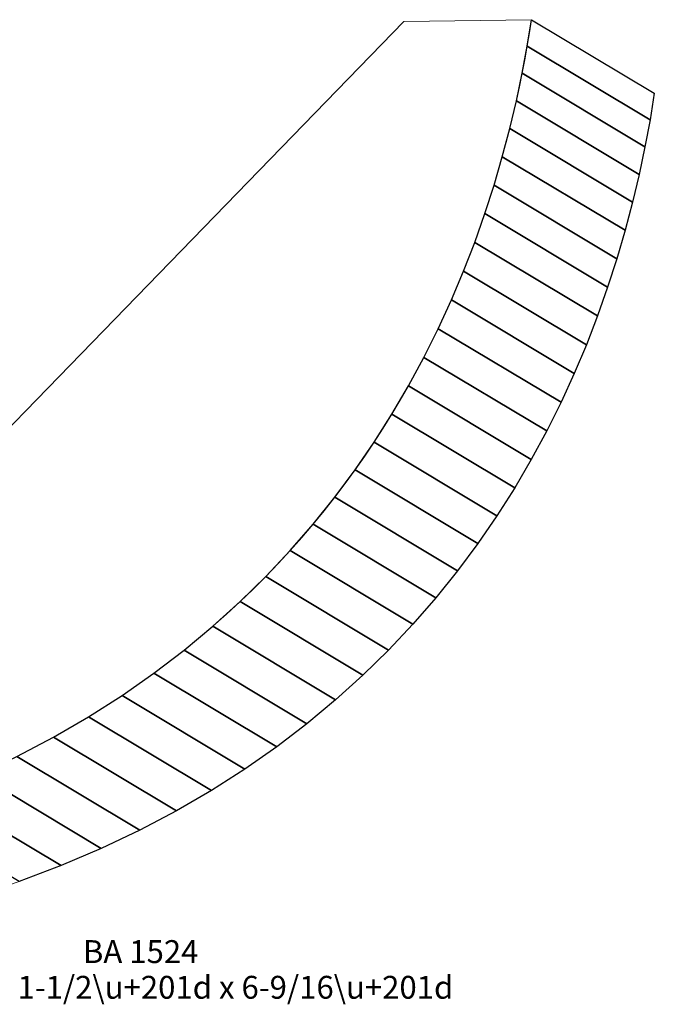
# Model space of a CAD drawing. Units: inches. Extents: x -3.31 to 3.3, y -3.48 to 4.88.
# Drawn here: x -0.75 to 2.58, y -3.47 to 1.7 of the extents above; entities that cross this region are included whole.
import ezdxf

# ---------------------------------------------------------------- set-up
doc = ezdxf.new("R2010")
doc.units = ezdxf.units.IN
doc.header["$MEASUREMENT"] = 0
doc.layers.add('Additional Graphics', color=7, linetype='Continuous')
doc.styles.add('Bookman Old Style', font='Bookman Old Style', dxfattribs={"height": 1})

msp = doc.modelspace()

# ---------------------------------------------------------------- linework, layer by layer
at = {"layer": 'Additional Graphics', "color": 7, "lineweight": 5}
msp.add_open_spline([(1.2654, 1.6897), (1.2654, 1.6897), (-2.7698, -2.4632), (-2.7698, -2.4632), (-2.7698, -2.4632), (-2.7698, -2.4632), (-2.7638, -2.8796), (-2.7638, -2.8796), (-2.7638, -2.8796), (-2.7638, -2.8796), (-2.2592, -2.8424), (-2.2592, -2.8424), (-2.2592, -2.8424), (-2.2592, -2.8424), (-2.2418, -3.0918), (-2.2418, -3.0918), (-2.2418, -3.0918), (-2.2418, -3.0918), (-1.7421, -3.0579), (-1.7421, -3.0579), (-1.7421, -3.0579), (-1.681, -3.0546), (-1.621, -3.0292), (-1.575, -2.9819), (-1.575, -2.9819), (-1.4939, -2.8985), (-1.4822, -2.7732), (-1.5389, -2.6777), (-1.5389, -2.6777), (-1.5389, -2.6777), (-1.6315, -2.5184), (-1.6315, -2.5184), (-1.6315, -2.5184), (0.8747, -1.7265), (1.7144, 0.2255), (1.9361, 1.6989), (1.9361, 1.6989), (1.9361, 1.6989), (1.2654, 1.6897), (1.2654, 1.6897)], degree=3, knots=[0, 0, 0, 0, 0.1, 0.1, 0.1, 0.1, 0.2, 0.2, 0.2, 0.2, 0.3, 0.3, 0.3, 0.3, 0.4, 0.4, 0.4, 0.4, 0.5, 0.5, 0.5, 0.5, 0.6, 0.6, 0.6, 0.6, 0.7, 0.7, 0.7, 0.7, 0.8, 0.8, 0.8, 0.8, 0.9, 0.9, 0.9, 0.9, 1, 1, 1, 1], dxfattribs=at)
at = {"layer": 'Additional Graphics', "lineweight": 5}
msp.add_open_spline([(-1.6315, -2.5184), (-1.6315, -2.5184), (-0.9861, -2.9049), (-0.9861, -2.9049), (-0.9861, -2.9049), (-0.9861, -2.9049), (-0.756, -2.8274), (-0.756, -2.8274), (-0.756, -2.8274), (-0.756, -2.8274), (-0.5355, -2.7433), (-0.5355, -2.7433), (-0.5355, -2.7433), (-0.5355, -2.7433), (-0.3243, -2.653), (-0.3243, -2.653), (-0.3243, -2.653), (-0.3243, -2.653), (-0.1224, -2.5568), (-0.1224, -2.5568), (-0.1224, -2.5568), (-0.1224, -2.5568), (0.0706, -2.455), (0.0706, -2.455), (0.0706, -2.455), (0.0706, -2.455), (0.2547, -2.348), (0.2547, -2.348), (0.2547, -2.348), (0.2547, -2.348), (0.4303, -2.2359), (0.4303, -2.2359), (0.4303, -2.2359), (0.4303, -2.2359), (0.5974, -2.1191), (0.5974, -2.1191), (0.5974, -2.1191), (0.5974, -2.1191), (0.7563, -1.998), (0.7563, -1.998), (0.7563, -1.998), (0.7563, -1.998), (0.9072, -1.8727), (0.9072, -1.8727), (0.9072, -1.8727), (0.9072, -1.8727), (1.0502, -1.7436), (1.0502, -1.7436), (1.0502, -1.7436), (1.0502, -1.7436), (1.1856, -1.6111), (1.1856, -1.6111), (1.1856, -1.6111), (1.1856, -1.6111), (1.3135, -1.4753), (1.3135, -1.4753), (1.3135, -1.4753), (1.3135, -1.4753), (1.4341, -1.3367), (1.4341, -1.3367), (1.4341, -1.3367), (1.4341, -1.3367), (1.5477, -1.1954), (1.5477, -1.1954), (1.5477, -1.1954), (1.5477, -1.1954), (1.6544, -1.0519), (1.6544, -1.0519), (1.6544, -1.0519), (1.6544, -1.0519), (1.7543, -0.9063), (1.7543, -0.9063), (1.7543, -0.9063), (1.7543, -0.9063), (1.8478, -0.7591), (1.8478, -0.7591), (1.8478, -0.7591), (1.8478, -0.7591), (1.935, -0.6105), (1.935, -0.6105), (1.935, -0.6105), (1.935, -0.6105), (2.016, -0.4608), (2.016, -0.4608), (2.016, -0.4608), (2.016, -0.4608), (2.0912, -0.3102), (2.0912, -0.3102), (2.0912, -0.3102), (2.0912, -0.3102), (2.1606, -0.1592), (2.1606, -0.1592), (2.1606, -0.1592), (2.1606, -0.1592), (2.2244, -0.008), (2.2244, -0.008), (2.2244, -0.008), (2.2244, -0.008), (2.2829, 0.1431), (2.2829, 0.1431), (2.2829, 0.1431), (2.2829, 0.1431), (2.3363, 0.2938), (2.3363, 0.2938), (2.3363, 0.2938), (2.3363, 0.2938), (2.3847, 0.4438), (2.3847, 0.4438), (2.3847, 0.4438), (2.3847, 0.4438), (2.4283, 0.5928), (2.4283, 0.5928), (2.4283, 0.5928), (2.4283, 0.5928), (2.4673, 0.7405), (2.4673, 0.7405), (2.4673, 0.7405), (2.4673, 0.7405), (2.502, 0.8866), (2.502, 0.8866), (2.502, 0.8866), (2.502, 0.8866), (2.5324, 1.0308), (2.5324, 1.0308), (2.5324, 1.0308), (2.5324, 1.0308), (2.5589, 1.1728), (2.5589, 1.1728), (2.5589, 1.1728), (2.5589, 1.1728), (2.5815, 1.3123), (2.5815, 1.3123), (2.5815, 1.3123), (2.5815, 1.3123), (1.9361, 1.6989), (1.9361, 1.6989), (1.9361, 1.6989), (1.9361, 1.6989), (1.9135, 1.5594), (1.9135, 1.5594), (1.9135, 1.5594), (1.9135, 1.5594), (1.887, 1.4174), (1.887, 1.4174), (1.887, 1.4174), (1.887, 1.4174), (1.8566, 1.2732), (1.8566, 1.2732), (1.8566, 1.2732), (1.8566, 1.2732), (1.8219, 1.1271), (1.8219, 1.1271), (1.8219, 1.1271), (1.8219, 1.1271), (1.7829, 0.9794), (1.7829, 0.9794), (1.7829, 0.9794), (1.7829, 0.9794), (1.7393, 0.8304), (1.7393, 0.8304), (1.7393, 0.8304), (1.7393, 0.8304), (1.6909, 0.6804), (1.6909, 0.6804), (1.6909, 0.6804), (1.6909, 0.6804), (1.6376, 0.5297), (1.6376, 0.5297), (1.6376, 0.5297), (1.6376, 0.5297), (1.579, 0.3786), (1.579, 0.3786), (1.579, 0.3786), (1.579, 0.3786), (1.5152, 0.2274), (1.5152, 0.2274), (1.5152, 0.2274), (1.5152, 0.2274), (1.4458, 0.0764), (1.4458, 0.0764), (1.4458, 0.0764), (1.4458, 0.0764), (1.3707, -0.0742), (1.3707, -0.0742), (1.3707, -0.0742), (1.3707, -0.0742), (1.2896, -0.2239), (1.2896, -0.2239), (1.2896, -0.2239), (1.2896, -0.2239), (1.2024, -0.3725), (1.2024, -0.3725), (1.2024, -0.3725), (1.2024, -0.3725), (1.1089, -0.5198), (1.1089, -0.5198), (1.1089, -0.5198), (1.1089, -0.5198), (1.009, -0.6653), (1.009, -0.6653), (1.009, -0.6653), (1.009, -0.6653), (0.9023, -0.8088), (0.9023, -0.8088), (0.9023, -0.8088), (0.9023, -0.8088), (0.7887, -0.9501), (0.7887, -0.9501), (0.7887, -0.9501), (0.7887, -0.9501), (0.6681, -1.0887), (0.6681, -1.0887), (0.6681, -1.0887), (0.6681, -1.0887), (0.5402, -1.2245), (0.5402, -1.2245), (0.5402, -1.2245), (0.5402, -1.2245), (0.4048, -1.3571), (0.4048, -1.3571), (0.4048, -1.3571), (0.4048, -1.3571), (0.2618, -1.4861), (0.2618, -1.4861), (0.2618, -1.4861), (0.2618, -1.4861), (0.1109, -1.6114), (0.1109, -1.6114), (0.1109, -1.6114), (0.1109, -1.6114), (-0.048, -1.7325), (-0.048, -1.7325), (-0.048, -1.7325), (-0.048, -1.7325), (-0.2151, -1.8493), (-0.2151, -1.8493), (-0.2151, -1.8493), (-0.2151, -1.8493), (-0.3906, -1.9614), (-0.3906, -1.9614), (-0.3906, -1.9614), (-0.3906, -1.9614), (-0.5748, -2.0685), (-0.5748, -2.0685), (-0.5748, -2.0685), (-0.5748, -2.0685), (-0.7678, -2.1702), (-0.7678, -2.1702), (-0.7678, -2.1702), (-0.7678, -2.1702), (-0.9697, -2.2664), (-0.9697, -2.2664), (-0.9697, -2.2664), (-0.9697, -2.2664), (-1.1809, -2.3567), (-1.1809, -2.3567), (-1.1809, -2.3567), (-1.1809, -2.3567), (-1.4014, -2.4408), (-1.4014, -2.4408), (-1.4014, -2.4408), (-1.4014, -2.4408), (-1.6315, -2.5184), (-1.6315, -2.5184)], degree=3, knots=[0, 0, 0, 0, 0.015152, 0.015152, 0.015152, 0.015152, 0.030303, 0.030303, 0.030303, 0.030303, 0.045455, 0.045455, 0.045455, 0.045455, 0.060606, 0.060606, 0.060606, 0.060606, 0.075758, 0.075758, 0.075758, 0.075758, 0.090909, 0.090909, 0.090909, 0.090909, 0.106061, 0.106061, 0.106061, 0.106061, 0.121212, 0.121212, 0.121212, 0.121212, 0.136364, 0.136364, 0.136364, 0.136364, 0.151515, 0.151515, 0.151515, 0.151515, 0.166667, 0.166667, 0.166667, 0.166667, 0.181818, 0.181818, 0.181818, 0.181818, 0.19697, 0.19697, 0.19697, 0.19697, 0.212121, 0.212121, 0.212121, 0.212121, 0.227273, 0.227273, 0.227273, 0.227273, 0.242424, 0.242424, 0.242424, 0.242424, 0.257576, 0.257576, 0.257576, 0.257576, 0.272727, 0.272727, 0.272727, 0.272727, 0.287879, 0.287879, 0.287879, 0.287879, 0.30303, 0.30303, 0.30303, 0.30303, 0.318182, 0.318182, 0.318182, 0.318182, 0.333333, 0.333333, 0.333333, 0.333333, 0.348485, 0.348485, 0.348485, 0.348485, 0.363636, 0.363636, 0.363636, 0.363636, 0.378788, 0.378788, 0.378788, 0.378788, 0.393939, 0.393939, 0.393939, 0.393939, 0.409091, 0.409091, 0.409091, 0.409091, 0.424242, 0.424242, 0.424242, 0.424242, 0.439394, 0.439394, 0.439394, 0.439394, 0.454545, 0.454545, 0.454545, 0.454545, 0.469697, 0.469697, 0.469697, 0.469697, 0.484848, 0.484848, 0.484848, 0.484848, 0.5, 0.5, 0.5, 0.5, 0.515152, 0.515152, 0.515152, 0.515152, 0.530303, 0.530303, 0.530303, 0.530303, 0.545455, 0.545455, 0.545455, 0.545455, 0.560606, 0.560606, 0.560606, 0.560606, 0.575758, 0.575758, 0.575758, 0.575758, 0.590909, 0.590909, 0.590909, 0.590909, 0.606061, 0.606061, 0.606061, 0.606061, 0.621212, 0.621212, 0.621212, 0.621212, 0.636364, 0.636364, 0.636364, 0.636364, 0.651515, 0.651515, 0.651515, 0.651515, 0.666667, 0.666667, 0.666667, 0.666667, 0.681818, 0.681818, 0.681818, 0.681818, 0.69697, 0.69697, 0.69697, 0.69697, 0.712121, 0.712121, 0.712121, 0.712121, 0.727273, 0.727273, 0.727273, 0.727273, 0.742424, 0.742424, 0.742424, 0.742424, 0.757576, 0.757576, 0.757576, 0.757576, 0.772727, 0.772727, 0.772727, 0.772727, 0.787879, 0.787879, 0.787879, 0.787879, 0.80303, 0.80303, 0.80303, 0.80303, 0.818182, 0.818182, 0.818182, 0.818182, 0.833333, 0.833333, 0.833333, 0.833333, 0.848485, 0.848485, 0.848485, 0.848485, 0.863636, 0.863636, 0.863636, 0.863636, 0.878788, 0.878788, 0.878788, 0.878788, 0.893939, 0.893939, 0.893939, 0.893939, 0.909091, 0.909091, 0.909091, 0.909091, 0.924242, 0.924242, 0.924242, 0.924242, 0.939394, 0.939394, 0.939394, 0.939394, 0.954545, 0.954545, 0.954545, 0.954545, 0.969697, 0.969697, 0.969697, 0.969697, 0.984848, 0.984848, 0.984848, 0.984848, 1, 1, 1, 1], dxfattribs=at)
msp.add_open_spline([(-1.6315, -2.5184), (-1.6315, -2.5184), (-0.9861, -2.9049), (-0.9861, -2.9049), (-0.9861, -2.9049), (-0.9861, -2.9049), (-0.756, -2.8274), (-0.756, -2.8274), (-0.756, -2.8274), (-0.756, -2.8274), (-0.5355, -2.7433), (-0.5355, -2.7433), (-0.5355, -2.7433), (-0.5355, -2.7433), (-0.3243, -2.653), (-0.3243, -2.653), (-0.3243, -2.653), (-0.3243, -2.653), (-0.1224, -2.5568), (-0.1224, -2.5568), (-0.1224, -2.5568), (-0.1224, -2.5568), (0.0706, -2.455), (0.0706, -2.455), (0.0706, -2.455), (0.0706, -2.455), (0.2547, -2.348), (0.2547, -2.348), (0.2547, -2.348), (0.2547, -2.348), (0.4303, -2.2359), (0.4303, -2.2359), (0.4303, -2.2359), (0.4303, -2.2359), (0.5974, -2.1191), (0.5974, -2.1191), (0.5974, -2.1191), (0.5974, -2.1191), (0.7563, -1.998), (0.7563, -1.998), (0.7563, -1.998), (0.7563, -1.998), (0.9072, -1.8727), (0.9072, -1.8727), (0.9072, -1.8727), (0.9072, -1.8727), (1.0502, -1.7436), (1.0502, -1.7436), (1.0502, -1.7436), (1.0502, -1.7436), (1.1856, -1.6111), (1.1856, -1.6111), (1.1856, -1.6111), (1.1856, -1.6111), (1.3135, -1.4753), (1.3135, -1.4753), (1.3135, -1.4753), (1.3135, -1.4753), (1.4341, -1.3367), (1.4341, -1.3367), (1.4341, -1.3367), (1.4341, -1.3367), (1.5477, -1.1954), (1.5477, -1.1954), (1.5477, -1.1954), (1.5477, -1.1954), (1.6544, -1.0519), (1.6544, -1.0519), (1.6544, -1.0519), (1.6544, -1.0519), (1.7543, -0.9063), (1.7543, -0.9063), (1.7543, -0.9063), (1.7543, -0.9063), (1.8478, -0.7591), (1.8478, -0.7591), (1.8478, -0.7591), (1.8478, -0.7591), (1.935, -0.6105), (1.935, -0.6105), (1.935, -0.6105), (1.935, -0.6105), (2.016, -0.4608), (2.016, -0.4608), (2.016, -0.4608), (2.016, -0.4608), (2.0912, -0.3102), (2.0912, -0.3102), (2.0912, -0.3102), (2.0912, -0.3102), (2.1606, -0.1592), (2.1606, -0.1592), (2.1606, -0.1592), (2.1606, -0.1592), (2.2244, -0.008), (2.2244, -0.008), (2.2244, -0.008), (2.2244, -0.008), (2.2829, 0.1431), (2.2829, 0.1431), (2.2829, 0.1431), (2.2829, 0.1431), (2.3363, 0.2938), (2.3363, 0.2938), (2.3363, 0.2938), (2.3363, 0.2938), (2.3847, 0.4438), (2.3847, 0.4438), (2.3847, 0.4438), (2.3847, 0.4438), (2.4283, 0.5928), (2.4283, 0.5928), (2.4283, 0.5928), (2.4283, 0.5928), (2.4673, 0.7405), (2.4673, 0.7405), (2.4673, 0.7405), (2.4673, 0.7405), (2.502, 0.8866), (2.502, 0.8866), (2.502, 0.8866), (2.502, 0.8866), (2.5324, 1.0308), (2.5324, 1.0308), (2.5324, 1.0308), (2.5324, 1.0308), (2.5589, 1.1728), (2.5589, 1.1728), (2.5589, 1.1728), (2.5589, 1.1728), (2.5815, 1.3123), (2.5815, 1.3123), (2.5815, 1.3123), (2.5815, 1.3123), (1.9361, 1.6989), (1.9361, 1.6989), (1.9361, 1.6989), (1.9361, 1.6989), (1.9135, 1.5594), (1.9135, 1.5594), (1.9135, 1.5594), (1.9135, 1.5594), (1.887, 1.4174), (1.887, 1.4174), (1.887, 1.4174), (1.887, 1.4174), (1.8566, 1.2732), (1.8566, 1.2732), (1.8566, 1.2732), (1.8566, 1.2732), (1.8219, 1.1271), (1.8219, 1.1271), (1.8219, 1.1271), (1.8219, 1.1271), (1.7829, 0.9794), (1.7829, 0.9794), (1.7829, 0.9794), (1.7829, 0.9794), (1.7393, 0.8304), (1.7393, 0.8304), (1.7393, 0.8304), (1.7393, 0.8304), (1.6909, 0.6804), (1.6909, 0.6804), (1.6909, 0.6804), (1.6909, 0.6804), (1.6376, 0.5297), (1.6376, 0.5297), (1.6376, 0.5297), (1.6376, 0.5297), (1.579, 0.3786), (1.579, 0.3786), (1.579, 0.3786), (1.579, 0.3786), (1.5152, 0.2274), (1.5152, 0.2274), (1.5152, 0.2274), (1.5152, 0.2274), (1.4458, 0.0764), (1.4458, 0.0764), (1.4458, 0.0764), (1.4458, 0.0764), (1.3707, -0.0742), (1.3707, -0.0742), (1.3707, -0.0742), (1.3707, -0.0742), (1.2896, -0.2239), (1.2896, -0.2239), (1.2896, -0.2239), (1.2896, -0.2239), (1.2024, -0.3725), (1.2024, -0.3725), (1.2024, -0.3725), (1.2024, -0.3725), (1.1089, -0.5198), (1.1089, -0.5198), (1.1089, -0.5198), (1.1089, -0.5198), (1.009, -0.6653), (1.009, -0.6653), (1.009, -0.6653), (1.009, -0.6653), (0.9023, -0.8088), (0.9023, -0.8088), (0.9023, -0.8088), (0.9023, -0.8088), (0.7887, -0.9501), (0.7887, -0.9501), (0.7887, -0.9501), (0.7887, -0.9501), (0.6681, -1.0887), (0.6681, -1.0887), (0.6681, -1.0887), (0.6681, -1.0887), (0.5402, -1.2245), (0.5402, -1.2245), (0.5402, -1.2245), (0.5402, -1.2245), (0.4048, -1.3571), (0.4048, -1.3571), (0.4048, -1.3571), (0.4048, -1.3571), (0.2618, -1.4861), (0.2618, -1.4861), (0.2618, -1.4861), (0.2618, -1.4861), (0.1109, -1.6114), (0.1109, -1.6114), (0.1109, -1.6114), (0.1109, -1.6114), (-0.048, -1.7325), (-0.048, -1.7325), (-0.048, -1.7325), (-0.048, -1.7325), (-0.2151, -1.8493), (-0.2151, -1.8493), (-0.2151, -1.8493), (-0.2151, -1.8493), (-0.3906, -1.9614), (-0.3906, -1.9614), (-0.3906, -1.9614), (-0.3906, -1.9614), (-0.5748, -2.0685), (-0.5748, -2.0685), (-0.5748, -2.0685), (-0.5748, -2.0685), (-0.7678, -2.1702), (-0.7678, -2.1702), (-0.7678, -2.1702), (-0.7678, -2.1702), (-0.9697, -2.2664), (-0.9697, -2.2664), (-0.9697, -2.2664), (-0.9697, -2.2664), (-1.1809, -2.3567), (-1.1809, -2.3567), (-1.1809, -2.3567), (-1.1809, -2.3567), (-1.4014, -2.4408), (-1.4014, -2.4408), (-1.4014, -2.4408), (-1.4014, -2.4408), (-1.6315, -2.5184), (-1.6315, -2.5184)], degree=3, knots=[0, 0, 0, 0, 0.015152, 0.015152, 0.015152, 0.015152, 0.030303, 0.030303, 0.030303, 0.030303, 0.045455, 0.045455, 0.045455, 0.045455, 0.060606, 0.060606, 0.060606, 0.060606, 0.075758, 0.075758, 0.075758, 0.075758, 0.090909, 0.090909, 0.090909, 0.090909, 0.106061, 0.106061, 0.106061, 0.106061, 0.121212, 0.121212, 0.121212, 0.121212, 0.136364, 0.136364, 0.136364, 0.136364, 0.151515, 0.151515, 0.151515, 0.151515, 0.166667, 0.166667, 0.166667, 0.166667, 0.181818, 0.181818, 0.181818, 0.181818, 0.19697, 0.19697, 0.19697, 0.19697, 0.212121, 0.212121, 0.212121, 0.212121, 0.227273, 0.227273, 0.227273, 0.227273, 0.242424, 0.242424, 0.242424, 0.242424, 0.257576, 0.257576, 0.257576, 0.257576, 0.272727, 0.272727, 0.272727, 0.272727, 0.287879, 0.287879, 0.287879, 0.287879, 0.30303, 0.30303, 0.30303, 0.30303, 0.318182, 0.318182, 0.318182, 0.318182, 0.333333, 0.333333, 0.333333, 0.333333, 0.348485, 0.348485, 0.348485, 0.348485, 0.363636, 0.363636, 0.363636, 0.363636, 0.378788, 0.378788, 0.378788, 0.378788, 0.393939, 0.393939, 0.393939, 0.393939, 0.409091, 0.409091, 0.409091, 0.409091, 0.424242, 0.424242, 0.424242, 0.424242, 0.439394, 0.439394, 0.439394, 0.439394, 0.454545, 0.454545, 0.454545, 0.454545, 0.469697, 0.469697, 0.469697, 0.469697, 0.484848, 0.484848, 0.484848, 0.484848, 0.5, 0.5, 0.5, 0.5, 0.515152, 0.515152, 0.515152, 0.515152, 0.530303, 0.530303, 0.530303, 0.530303, 0.545455, 0.545455, 0.545455, 0.545455, 0.560606, 0.560606, 0.560606, 0.560606, 0.575758, 0.575758, 0.575758, 0.575758, 0.590909, 0.590909, 0.590909, 0.590909, 0.606061, 0.606061, 0.606061, 0.606061, 0.621212, 0.621212, 0.621212, 0.621212, 0.636364, 0.636364, 0.636364, 0.636364, 0.651515, 0.651515, 0.651515, 0.651515, 0.666667, 0.666667, 0.666667, 0.666667, 0.681818, 0.681818, 0.681818, 0.681818, 0.69697, 0.69697, 0.69697, 0.69697, 0.712121, 0.712121, 0.712121, 0.712121, 0.727273, 0.727273, 0.727273, 0.727273, 0.742424, 0.742424, 0.742424, 0.742424, 0.757576, 0.757576, 0.757576, 0.757576, 0.772727, 0.772727, 0.772727, 0.772727, 0.787879, 0.787879, 0.787879, 0.787879, 0.80303, 0.80303, 0.80303, 0.80303, 0.818182, 0.818182, 0.818182, 0.818182, 0.833333, 0.833333, 0.833333, 0.833333, 0.848485, 0.848485, 0.848485, 0.848485, 0.863636, 0.863636, 0.863636, 0.863636, 0.878788, 0.878788, 0.878788, 0.878788, 0.893939, 0.893939, 0.893939, 0.893939, 0.909091, 0.909091, 0.909091, 0.909091, 0.924242, 0.924242, 0.924242, 0.924242, 0.939394, 0.939394, 0.939394, 0.939394, 0.954545, 0.954545, 0.954545, 0.954545, 0.969697, 0.969697, 0.969697, 0.969697, 0.984848, 0.984848, 0.984848, 0.984848, 1, 1, 1, 1], dxfattribs=at)
at = {"layer": 'Additional Graphics', "color": 9}
for points in [[(1.9135, 1.5594), (1.9135, 1.5594), (2.5589, 1.1728), (2.5589, 1.1728), (2.5589, 1.1728), (2.5589, 1.1728), (2.5815, 1.3123), (2.5815, 1.3123), (2.5815, 1.3123), (2.5815, 1.3123), (1.9361, 1.6989), (1.9361, 1.6989), (1.9361, 1.6989), (1.9361, 1.6989), (1.9135, 1.5594), (1.9135, 1.5594)], [(1.9135, 1.5594), (1.9135, 1.5594), (2.5589, 1.1728), (2.5589, 1.1728), (2.5589, 1.1728), (2.5589, 1.1728), (2.5815, 1.3123), (2.5815, 1.3123), (2.5815, 1.3123), (2.5815, 1.3123), (1.9361, 1.6989), (1.9361, 1.6989), (1.9361, 1.6989), (1.9361, 1.6989), (1.9135, 1.5594), (1.9135, 1.5594)], [(1.887, 1.4174), (1.887, 1.4174), (2.5324, 1.0308), (2.5324, 1.0308), (2.5324, 1.0308), (2.5324, 1.0308), (2.5589, 1.1728), (2.5589, 1.1728), (2.5589, 1.1728), (2.5589, 1.1728), (1.9135, 1.5594), (1.9135, 1.5594), (1.9135, 1.5594), (1.9135, 1.5594), (1.887, 1.4174), (1.887, 1.4174)], [(1.887, 1.4174), (1.887, 1.4174), (2.5324, 1.0308), (2.5324, 1.0308), (2.5324, 1.0308), (2.5324, 1.0308), (2.5589, 1.1728), (2.5589, 1.1728), (2.5589, 1.1728), (2.5589, 1.1728), (1.9135, 1.5594), (1.9135, 1.5594), (1.9135, 1.5594), (1.9135, 1.5594), (1.887, 1.4174), (1.887, 1.4174)], [(1.8566, 1.2732), (1.8566, 1.2732), (2.502, 0.8866), (2.502, 0.8866), (2.502, 0.8866), (2.502, 0.8866), (2.5324, 1.0308), (2.5324, 1.0308), (2.5324, 1.0308), (2.5324, 1.0308), (1.887, 1.4174), (1.887, 1.4174), (1.887, 1.4174), (1.887, 1.4174), (1.8566, 1.2732), (1.8566, 1.2732)], [(1.8566, 1.2732), (1.8566, 1.2732), (2.502, 0.8866), (2.502, 0.8866), (2.502, 0.8866), (2.502, 0.8866), (2.5324, 1.0308), (2.5324, 1.0308), (2.5324, 1.0308), (2.5324, 1.0308), (1.887, 1.4174), (1.887, 1.4174), (1.887, 1.4174), (1.887, 1.4174), (1.8566, 1.2732), (1.8566, 1.2732)], [(1.8219, 1.1271), (1.8219, 1.1271), (2.4673, 0.7405), (2.4673, 0.7405), (2.4673, 0.7405), (2.4673, 0.7405), (2.502, 0.8866), (2.502, 0.8866), (2.502, 0.8866), (2.502, 0.8866), (1.8566, 1.2732), (1.8566, 1.2732), (1.8566, 1.2732), (1.8566, 1.2732), (1.8219, 1.1271), (1.8219, 1.1271)], [(1.8219, 1.1271), (1.8219, 1.1271), (2.4673, 0.7405), (2.4673, 0.7405), (2.4673, 0.7405), (2.4673, 0.7405), (2.502, 0.8866), (2.502, 0.8866), (2.502, 0.8866), (2.502, 0.8866), (1.8566, 1.2732), (1.8566, 1.2732), (1.8566, 1.2732), (1.8566, 1.2732), (1.8219, 1.1271), (1.8219, 1.1271)], [(1.7829, 0.9794), (1.7829, 0.9794), (2.4283, 0.5928), (2.4283, 0.5928), (2.4283, 0.5928), (2.4283, 0.5928), (2.4673, 0.7405), (2.4673, 0.7405), (2.4673, 0.7405), (2.4673, 0.7405), (1.8219, 1.1271), (1.8219, 1.1271), (1.8219, 1.1271), (1.8219, 1.1271), (1.7829, 0.9794), (1.7829, 0.9794)], [(1.7829, 0.9794), (1.7829, 0.9794), (2.4283, 0.5928), (2.4283, 0.5928), (2.4283, 0.5928), (2.4283, 0.5928), (2.4673, 0.7405), (2.4673, 0.7405), (2.4673, 0.7405), (2.4673, 0.7405), (1.8219, 1.1271), (1.8219, 1.1271), (1.8219, 1.1271), (1.8219, 1.1271), (1.7829, 0.9794), (1.7829, 0.9794)], [(1.7393, 0.8304), (1.7393, 0.8304), (2.3847, 0.4438), (2.3847, 0.4438), (2.3847, 0.4438), (2.3847, 0.4438), (2.4283, 0.5928), (2.4283, 0.5928), (2.4283, 0.5928), (2.4283, 0.5928), (1.7829, 0.9794), (1.7829, 0.9794), (1.7829, 0.9794), (1.7829, 0.9794), (1.7393, 0.8304), (1.7393, 0.8304)], [(1.7393, 0.8304), (1.7393, 0.8304), (2.3847, 0.4438), (2.3847, 0.4438), (2.3847, 0.4438), (2.3847, 0.4438), (2.4283, 0.5928), (2.4283, 0.5928), (2.4283, 0.5928), (2.4283, 0.5928), (1.7829, 0.9794), (1.7829, 0.9794), (1.7829, 0.9794), (1.7829, 0.9794), (1.7393, 0.8304), (1.7393, 0.8304)], [(1.6909, 0.6804), (1.6909, 0.6804), (2.3363, 0.2938), (2.3363, 0.2938), (2.3363, 0.2938), (2.3363, 0.2938), (2.3847, 0.4438), (2.3847, 0.4438), (2.3847, 0.4438), (2.3847, 0.4438), (1.7393, 0.8304), (1.7393, 0.8304), (1.7393, 0.8304), (1.7393, 0.8304), (1.6909, 0.6804), (1.6909, 0.6804)], [(1.6909, 0.6804), (1.6909, 0.6804), (2.3363, 0.2938), (2.3363, 0.2938), (2.3363, 0.2938), (2.3363, 0.2938), (2.3847, 0.4438), (2.3847, 0.4438), (2.3847, 0.4438), (2.3847, 0.4438), (1.7393, 0.8304), (1.7393, 0.8304), (1.7393, 0.8304), (1.7393, 0.8304), (1.6909, 0.6804), (1.6909, 0.6804)], [(1.6376, 0.5297), (1.6376, 0.5297), (2.2829, 0.1431), (2.2829, 0.1431), (2.2829, 0.1431), (2.2829, 0.1431), (2.3363, 0.2938), (2.3363, 0.2938), (2.3363, 0.2938), (2.3363, 0.2938), (1.6909, 0.6804), (1.6909, 0.6804), (1.6909, 0.6804), (1.6909, 0.6804), (1.6376, 0.5297), (1.6376, 0.5297)], [(1.6376, 0.5297), (1.6376, 0.5297), (2.2829, 0.1431), (2.2829, 0.1431), (2.2829, 0.1431), (2.2829, 0.1431), (2.3363, 0.2938), (2.3363, 0.2938), (2.3363, 0.2938), (2.3363, 0.2938), (1.6909, 0.6804), (1.6909, 0.6804), (1.6909, 0.6804), (1.6909, 0.6804), (1.6376, 0.5297), (1.6376, 0.5297)], [(1.579, 0.3786), (1.579, 0.3786), (2.2244, -0.008), (2.2244, -0.008), (2.2244, -0.008), (2.2244, -0.008), (2.2829, 0.1431), (2.2829, 0.1431), (2.2829, 0.1431), (2.2829, 0.1431), (1.6376, 0.5297), (1.6376, 0.5297), (1.6376, 0.5297), (1.6376, 0.5297), (1.579, 0.3786), (1.579, 0.3786)], [(1.579, 0.3786), (1.579, 0.3786), (2.2244, -0.008), (2.2244, -0.008), (2.2244, -0.008), (2.2244, -0.008), (2.2829, 0.1431), (2.2829, 0.1431), (2.2829, 0.1431), (2.2829, 0.1431), (1.6376, 0.5297), (1.6376, 0.5297), (1.6376, 0.5297), (1.6376, 0.5297), (1.579, 0.3786), (1.579, 0.3786)], [(1.5152, 0.2274), (1.5152, 0.2274), (2.1606, -0.1592), (2.1606, -0.1592), (2.1606, -0.1592), (2.1606, -0.1592), (2.2244, -0.008), (2.2244, -0.008), (2.2244, -0.008), (2.2244, -0.008), (1.579, 0.3786), (1.579, 0.3786), (1.579, 0.3786), (1.579, 0.3786), (1.5152, 0.2274), (1.5152, 0.2274)], [(1.5152, 0.2274), (1.5152, 0.2274), (2.1606, -0.1592), (2.1606, -0.1592), (2.1606, -0.1592), (2.1606, -0.1592), (2.2244, -0.008), (2.2244, -0.008), (2.2244, -0.008), (2.2244, -0.008), (1.579, 0.3786), (1.579, 0.3786), (1.579, 0.3786), (1.579, 0.3786), (1.5152, 0.2274), (1.5152, 0.2274)], [(1.4458, 0.0764), (1.4458, 0.0764), (2.0912, -0.3102), (2.0912, -0.3102), (2.0912, -0.3102), (2.0912, -0.3102), (2.1606, -0.1592), (2.1606, -0.1592), (2.1606, -0.1592), (2.1606, -0.1592), (1.5152, 0.2274), (1.5152, 0.2274), (1.5152, 0.2274), (1.5152, 0.2274), (1.4458, 0.0764), (1.4458, 0.0764)], [(1.4458, 0.0764), (1.4458, 0.0764), (2.0912, -0.3102), (2.0912, -0.3102), (2.0912, -0.3102), (2.0912, -0.3102), (2.1606, -0.1592), (2.1606, -0.1592), (2.1606, -0.1592), (2.1606, -0.1592), (1.5152, 0.2274), (1.5152, 0.2274), (1.5152, 0.2274), (1.5152, 0.2274), (1.4458, 0.0764), (1.4458, 0.0764)], [(1.3707, -0.0742), (1.3707, -0.0742), (2.016, -0.4608), (2.016, -0.4608), (2.016, -0.4608), (2.016, -0.4608), (2.0912, -0.3102), (2.0912, -0.3102), (2.0912, -0.3102), (2.0912, -0.3102), (1.4458, 0.0764), (1.4458, 0.0764), (1.4458, 0.0764), (1.4458, 0.0764), (1.3707, -0.0742), (1.3707, -0.0742)], [(1.3707, -0.0742), (1.3707, -0.0742), (2.016, -0.4608), (2.016, -0.4608), (2.016, -0.4608), (2.016, -0.4608), (2.0912, -0.3102), (2.0912, -0.3102), (2.0912, -0.3102), (2.0912, -0.3102), (1.4458, 0.0764), (1.4458, 0.0764), (1.4458, 0.0764), (1.4458, 0.0764), (1.3707, -0.0742), (1.3707, -0.0742)], [(1.2896, -0.2239), (1.2896, -0.2239), (1.935, -0.6105), (1.935, -0.6105), (1.935, -0.6105), (1.935, -0.6105), (2.016, -0.4608), (2.016, -0.4608), (2.016, -0.4608), (2.016, -0.4608), (1.3707, -0.0742), (1.3707, -0.0742), (1.3707, -0.0742), (1.3707, -0.0742), (1.2896, -0.2239), (1.2896, -0.2239)], [(1.2896, -0.2239), (1.2896, -0.2239), (1.935, -0.6105), (1.935, -0.6105), (1.935, -0.6105), (1.935, -0.6105), (2.016, -0.4608), (2.016, -0.4608), (2.016, -0.4608), (2.016, -0.4608), (1.3707, -0.0742), (1.3707, -0.0742), (1.3707, -0.0742), (1.3707, -0.0742), (1.2896, -0.2239), (1.2896, -0.2239)], [(1.2024, -0.3725), (1.2024, -0.3725), (1.8478, -0.7591), (1.8478, -0.7591), (1.8478, -0.7591), (1.8478, -0.7591), (1.935, -0.6105), (1.935, -0.6105), (1.935, -0.6105), (1.935, -0.6105), (1.2896, -0.2239), (1.2896, -0.2239), (1.2896, -0.2239), (1.2896, -0.2239), (1.2024, -0.3725), (1.2024, -0.3725)], [(1.2024, -0.3725), (1.2024, -0.3725), (1.8478, -0.7591), (1.8478, -0.7591), (1.8478, -0.7591), (1.8478, -0.7591), (1.935, -0.6105), (1.935, -0.6105), (1.935, -0.6105), (1.935, -0.6105), (1.2896, -0.2239), (1.2896, -0.2239), (1.2896, -0.2239), (1.2896, -0.2239), (1.2024, -0.3725), (1.2024, -0.3725)], [(1.1089, -0.5198), (1.1089, -0.5198), (1.7543, -0.9063), (1.7543, -0.9063), (1.7543, -0.9063), (1.7543, -0.9063), (1.8478, -0.7591), (1.8478, -0.7591), (1.8478, -0.7591), (1.8478, -0.7591), (1.2024, -0.3725), (1.2024, -0.3725), (1.2024, -0.3725), (1.2024, -0.3725), (1.1089, -0.5198), (1.1089, -0.5198)], [(1.1089, -0.5198), (1.1089, -0.5198), (1.7543, -0.9063), (1.7543, -0.9063), (1.7543, -0.9063), (1.7543, -0.9063), (1.8478, -0.7591), (1.8478, -0.7591), (1.8478, -0.7591), (1.8478, -0.7591), (1.2024, -0.3725), (1.2024, -0.3725), (1.2024, -0.3725), (1.2024, -0.3725), (1.1089, -0.5198), (1.1089, -0.5198)], [(1.009, -0.6653), (1.009, -0.6653), (1.6544, -1.0519), (1.6544, -1.0519), (1.6544, -1.0519), (1.6544, -1.0519), (1.7543, -0.9063), (1.7543, -0.9063), (1.7543, -0.9063), (1.7543, -0.9063), (1.1089, -0.5198), (1.1089, -0.5198), (1.1089, -0.5198), (1.1089, -0.5198), (1.009, -0.6653), (1.009, -0.6653)], [(1.009, -0.6653), (1.009, -0.6653), (1.6544, -1.0519), (1.6544, -1.0519), (1.6544, -1.0519), (1.6544, -1.0519), (1.7543, -0.9063), (1.7543, -0.9063), (1.7543, -0.9063), (1.7543, -0.9063), (1.1089, -0.5198), (1.1089, -0.5198), (1.1089, -0.5198), (1.1089, -0.5198), (1.009, -0.6653), (1.009, -0.6653)], [(0.9023, -0.8088), (0.9023, -0.8088), (1.5477, -1.1954), (1.5477, -1.1954), (1.5477, -1.1954), (1.5477, -1.1954), (1.6544, -1.0519), (1.6544, -1.0519), (1.6544, -1.0519), (1.6544, -1.0519), (1.009, -0.6653), (1.009, -0.6653), (1.009, -0.6653), (1.009, -0.6653), (0.9023, -0.8088), (0.9023, -0.8088)], [(0.9023, -0.8088), (0.9023, -0.8088), (1.5477, -1.1954), (1.5477, -1.1954), (1.5477, -1.1954), (1.5477, -1.1954), (1.6544, -1.0519), (1.6544, -1.0519), (1.6544, -1.0519), (1.6544, -1.0519), (1.009, -0.6653), (1.009, -0.6653), (1.009, -0.6653), (1.009, -0.6653), (0.9023, -0.8088), (0.9023, -0.8088)], [(0.7887, -0.9501), (0.7887, -0.9501), (1.4341, -1.3367), (1.4341, -1.3367), (1.4341, -1.3367), (1.4341, -1.3367), (1.5477, -1.1954), (1.5477, -1.1954), (1.5477, -1.1954), (1.5477, -1.1954), (0.9023, -0.8088), (0.9023, -0.8088), (0.9023, -0.8088), (0.9023, -0.8088), (0.7887, -0.9501), (0.7887, -0.9501)], [(0.7887, -0.9501), (0.7887, -0.9501), (1.4341, -1.3367), (1.4341, -1.3367), (1.4341, -1.3367), (1.4341, -1.3367), (1.5477, -1.1954), (1.5477, -1.1954), (1.5477, -1.1954), (1.5477, -1.1954), (0.9023, -0.8088), (0.9023, -0.8088), (0.9023, -0.8088), (0.9023, -0.8088), (0.7887, -0.9501), (0.7887, -0.9501)], [(0.6681, -1.0887), (0.6681, -1.0887), (1.3135, -1.4753), (1.3135, -1.4753), (1.3135, -1.4753), (1.3135, -1.4753), (1.4341, -1.3367), (1.4341, -1.3367), (1.4341, -1.3367), (1.4341, -1.3367), (0.7887, -0.9501), (0.7887, -0.9501), (0.7887, -0.9501), (0.7887, -0.9501), (0.6681, -1.0887), (0.6681, -1.0887)], [(0.6681, -1.0887), (0.6681, -1.0887), (1.3135, -1.4753), (1.3135, -1.4753), (1.3135, -1.4753), (1.3135, -1.4753), (1.4341, -1.3367), (1.4341, -1.3367), (1.4341, -1.3367), (1.4341, -1.3367), (0.7887, -0.9501), (0.7887, -0.9501), (0.7887, -0.9501), (0.7887, -0.9501), (0.6681, -1.0887), (0.6681, -1.0887)], [(0.5402, -1.2245), (0.5402, -1.2245), (1.1856, -1.6111), (1.1856, -1.6111), (1.1856, -1.6111), (1.1856, -1.6111), (1.3135, -1.4753), (1.3135, -1.4753), (1.3135, -1.4753), (1.3135, -1.4753), (0.6681, -1.0887), (0.6681, -1.0887), (0.6681, -1.0887), (0.6681, -1.0887), (0.5402, -1.2245), (0.5402, -1.2245)], [(0.5402, -1.2245), (0.5402, -1.2245), (1.1856, -1.6111), (1.1856, -1.6111), (1.1856, -1.6111), (1.1856, -1.6111), (1.3135, -1.4753), (1.3135, -1.4753), (1.3135, -1.4753), (1.3135, -1.4753), (0.6681, -1.0887), (0.6681, -1.0887), (0.6681, -1.0887), (0.6681, -1.0887), (0.5402, -1.2245), (0.5402, -1.2245)], [(0.4048, -1.3571), (0.4048, -1.3571), (1.0502, -1.7436), (1.0502, -1.7436), (1.0502, -1.7436), (1.0502, -1.7436), (1.1856, -1.6111), (1.1856, -1.6111), (1.1856, -1.6111), (1.1856, -1.6111), (0.5402, -1.2245), (0.5402, -1.2245), (0.5402, -1.2245), (0.5402, -1.2245), (0.4048, -1.3571), (0.4048, -1.3571)], [(0.4048, -1.3571), (0.4048, -1.3571), (1.0502, -1.7436), (1.0502, -1.7436), (1.0502, -1.7436), (1.0502, -1.7436), (1.1856, -1.6111), (1.1856, -1.6111), (1.1856, -1.6111), (1.1856, -1.6111), (0.5402, -1.2245), (0.5402, -1.2245), (0.5402, -1.2245), (0.5402, -1.2245), (0.4048, -1.3571), (0.4048, -1.3571)], [(0.2618, -1.4861), (0.2618, -1.4861), (0.9072, -1.8727), (0.9072, -1.8727), (0.9072, -1.8727), (0.9072, -1.8727), (1.0502, -1.7436), (1.0502, -1.7436), (1.0502, -1.7436), (1.0502, -1.7436), (0.4048, -1.3571), (0.4048, -1.3571), (0.4048, -1.3571), (0.4048, -1.3571), (0.2618, -1.4861), (0.2618, -1.4861)], [(0.2618, -1.4861), (0.2618, -1.4861), (0.9072, -1.8727), (0.9072, -1.8727), (0.9072, -1.8727), (0.9072, -1.8727), (1.0502, -1.7436), (1.0502, -1.7436), (1.0502, -1.7436), (1.0502, -1.7436), (0.4048, -1.3571), (0.4048, -1.3571), (0.4048, -1.3571), (0.4048, -1.3571), (0.2618, -1.4861), (0.2618, -1.4861)], [(0.1109, -1.6114), (0.1109, -1.6114), (0.7563, -1.998), (0.7563, -1.998), (0.7563, -1.998), (0.7563, -1.998), (0.9072, -1.8727), (0.9072, -1.8727), (0.9072, -1.8727), (0.9072, -1.8727), (0.2618, -1.4861), (0.2618, -1.4861), (0.2618, -1.4861), (0.2618, -1.4861), (0.1109, -1.6114), (0.1109, -1.6114)], [(0.1109, -1.6114), (0.1109, -1.6114), (0.7563, -1.998), (0.7563, -1.998), (0.7563, -1.998), (0.7563, -1.998), (0.9072, -1.8727), (0.9072, -1.8727), (0.9072, -1.8727), (0.9072, -1.8727), (0.2618, -1.4861), (0.2618, -1.4861), (0.2618, -1.4861), (0.2618, -1.4861), (0.1109, -1.6114), (0.1109, -1.6114)], [(-0.048, -1.7325), (-0.048, -1.7325), (0.5974, -2.1191), (0.5974, -2.1191), (0.5974, -2.1191), (0.5974, -2.1191), (0.7563, -1.998), (0.7563, -1.998), (0.7563, -1.998), (0.7563, -1.998), (0.1109, -1.6114), (0.1109, -1.6114), (0.1109, -1.6114), (0.1109, -1.6114), (-0.048, -1.7325), (-0.048, -1.7325)], [(-0.048, -1.7325), (-0.048, -1.7325), (0.5974, -2.1191), (0.5974, -2.1191), (0.5974, -2.1191), (0.5974, -2.1191), (0.7563, -1.998), (0.7563, -1.998), (0.7563, -1.998), (0.7563, -1.998), (0.1109, -1.6114), (0.1109, -1.6114), (0.1109, -1.6114), (0.1109, -1.6114), (-0.048, -1.7325), (-0.048, -1.7325)], [(-0.2151, -1.8493), (-0.2151, -1.8493), (0.4303, -2.2359), (0.4303, -2.2359), (0.4303, -2.2359), (0.4303, -2.2359), (0.5974, -2.1191), (0.5974, -2.1191), (0.5974, -2.1191), (0.5974, -2.1191), (-0.048, -1.7325), (-0.048, -1.7325), (-0.048, -1.7325), (-0.048, -1.7325), (-0.2151, -1.8493), (-0.2151, -1.8493)], [(-0.2151, -1.8493), (-0.2151, -1.8493), (0.4303, -2.2359), (0.4303, -2.2359), (0.4303, -2.2359), (0.4303, -2.2359), (0.5974, -2.1191), (0.5974, -2.1191), (0.5974, -2.1191), (0.5974, -2.1191), (-0.048, -1.7325), (-0.048, -1.7325), (-0.048, -1.7325), (-0.048, -1.7325), (-0.2151, -1.8493), (-0.2151, -1.8493)], [(-0.3906, -1.9614), (-0.3906, -1.9614), (0.2547, -2.348), (0.2547, -2.348), (0.2547, -2.348), (0.2547, -2.348), (0.4303, -2.2359), (0.4303, -2.2359), (0.4303, -2.2359), (0.4303, -2.2359), (-0.2151, -1.8493), (-0.2151, -1.8493), (-0.2151, -1.8493), (-0.2151, -1.8493), (-0.3906, -1.9614), (-0.3906, -1.9614)], [(-0.3906, -1.9614), (-0.3906, -1.9614), (0.2547, -2.348), (0.2547, -2.348), (0.2547, -2.348), (0.2547, -2.348), (0.4303, -2.2359), (0.4303, -2.2359), (0.4303, -2.2359), (0.4303, -2.2359), (-0.2151, -1.8493), (-0.2151, -1.8493), (-0.2151, -1.8493), (-0.2151, -1.8493), (-0.3906, -1.9614), (-0.3906, -1.9614)], [(-0.5748, -2.0685), (-0.5748, -2.0685), (0.0706, -2.455), (0.0706, -2.455), (0.0706, -2.455), (0.0706, -2.455), (0.2547, -2.348), (0.2547, -2.348), (0.2547, -2.348), (0.2547, -2.348), (-0.3906, -1.9614), (-0.3906, -1.9614), (-0.3906, -1.9614), (-0.3906, -1.9614), (-0.5748, -2.0685), (-0.5748, -2.0685)], [(-0.5748, -2.0685), (-0.5748, -2.0685), (0.0706, -2.455), (0.0706, -2.455), (0.0706, -2.455), (0.0706, -2.455), (0.2547, -2.348), (0.2547, -2.348), (0.2547, -2.348), (0.2547, -2.348), (-0.3906, -1.9614), (-0.3906, -1.9614), (-0.3906, -1.9614), (-0.3906, -1.9614), (-0.5748, -2.0685), (-0.5748, -2.0685)], [(-0.7678, -2.1702), (-0.7678, -2.1702), (-0.1224, -2.5568), (-0.1224, -2.5568), (-0.1224, -2.5568), (-0.1224, -2.5568), (0.0706, -2.455), (0.0706, -2.455), (0.0706, -2.455), (0.0706, -2.455), (-0.5748, -2.0685), (-0.5748, -2.0685), (-0.5748, -2.0685), (-0.5748, -2.0685), (-0.7678, -2.1702), (-0.7678, -2.1702)], [(-0.7678, -2.1702), (-0.7678, -2.1702), (-0.1224, -2.5568), (-0.1224, -2.5568), (-0.1224, -2.5568), (-0.1224, -2.5568), (0.0706, -2.455), (0.0706, -2.455), (0.0706, -2.455), (0.0706, -2.455), (-0.5748, -2.0685), (-0.5748, -2.0685), (-0.5748, -2.0685), (-0.5748, -2.0685), (-0.7678, -2.1702), (-0.7678, -2.1702)], [(-0.9697, -2.2664), (-0.9697, -2.2664), (-0.3243, -2.653), (-0.3243, -2.653), (-0.3243, -2.653), (-0.3243, -2.653), (-0.1224, -2.5568), (-0.1224, -2.5568), (-0.1224, -2.5568), (-0.1224, -2.5568), (-0.7678, -2.1702), (-0.7678, -2.1702), (-0.7678, -2.1702), (-0.7678, -2.1702), (-0.9697, -2.2664), (-0.9697, -2.2664)], [(-0.9697, -2.2664), (-0.9697, -2.2664), (-0.3243, -2.653), (-0.3243, -2.653), (-0.3243, -2.653), (-0.3243, -2.653), (-0.1224, -2.5568), (-0.1224, -2.5568), (-0.1224, -2.5568), (-0.1224, -2.5568), (-0.7678, -2.1702), (-0.7678, -2.1702), (-0.7678, -2.1702), (-0.7678, -2.1702), (-0.9697, -2.2664), (-0.9697, -2.2664)], [(-1.1809, -2.3567), (-1.1809, -2.3567), (-0.5355, -2.7433), (-0.5355, -2.7433), (-0.5355, -2.7433), (-0.5355, -2.7433), (-0.3243, -2.653), (-0.3243, -2.653), (-0.3243, -2.653), (-0.3243, -2.653), (-0.9697, -2.2664), (-0.9697, -2.2664), (-0.9697, -2.2664), (-0.9697, -2.2664), (-1.1809, -2.3567), (-1.1809, -2.3567)], [(-1.1809, -2.3567), (-1.1809, -2.3567), (-0.5355, -2.7433), (-0.5355, -2.7433), (-0.5355, -2.7433), (-0.5355, -2.7433), (-0.3243, -2.653), (-0.3243, -2.653), (-0.3243, -2.653), (-0.3243, -2.653), (-0.9697, -2.2664), (-0.9697, -2.2664), (-0.9697, -2.2664), (-0.9697, -2.2664), (-1.1809, -2.3567), (-1.1809, -2.3567)], [(-1.4014, -2.4408), (-1.4014, -2.4408), (-0.756, -2.8274), (-0.756, -2.8274), (-0.756, -2.8274), (-0.756, -2.8274), (-0.5355, -2.7433), (-0.5355, -2.7433), (-0.5355, -2.7433), (-0.5355, -2.7433), (-1.1809, -2.3567), (-1.1809, -2.3567), (-1.1809, -2.3567), (-1.1809, -2.3567), (-1.4014, -2.4408), (-1.4014, -2.4408)], [(-1.4014, -2.4408), (-1.4014, -2.4408), (-0.756, -2.8274), (-0.756, -2.8274), (-0.756, -2.8274), (-0.756, -2.8274), (-0.5355, -2.7433), (-0.5355, -2.7433), (-0.5355, -2.7433), (-0.5355, -2.7433), (-1.1809, -2.3567), (-1.1809, -2.3567), (-1.1809, -2.3567), (-1.1809, -2.3567), (-1.4014, -2.4408), (-1.4014, -2.4408)]]:
    msp.add_open_spline(points, degree=3, knots=[0, 0, 0, 0, 0.25, 0.25, 0.25, 0.25, 0.5, 0.5, 0.5, 0.5, 0.75, 0.75, 0.75, 0.75, 1, 1, 1, 1], dxfattribs=at)

# ---------------------------------------------------------------- texts
at = {"layer": 'Additional Graphics', "style": 'Bookman Old Style', "oblique": 0}
for s, height, p in [('BA 1524', 0.12, (-0.4209, -3.2546)), ('1-1/2\\u+201d x 6-9/16\\u+201d', 0.119999, (-0.7643, -3.4421))]:
    msp.add_text(s, height=height, dxfattribs=at).set_placement(p)

doc.saveas('drawing.dxf')
